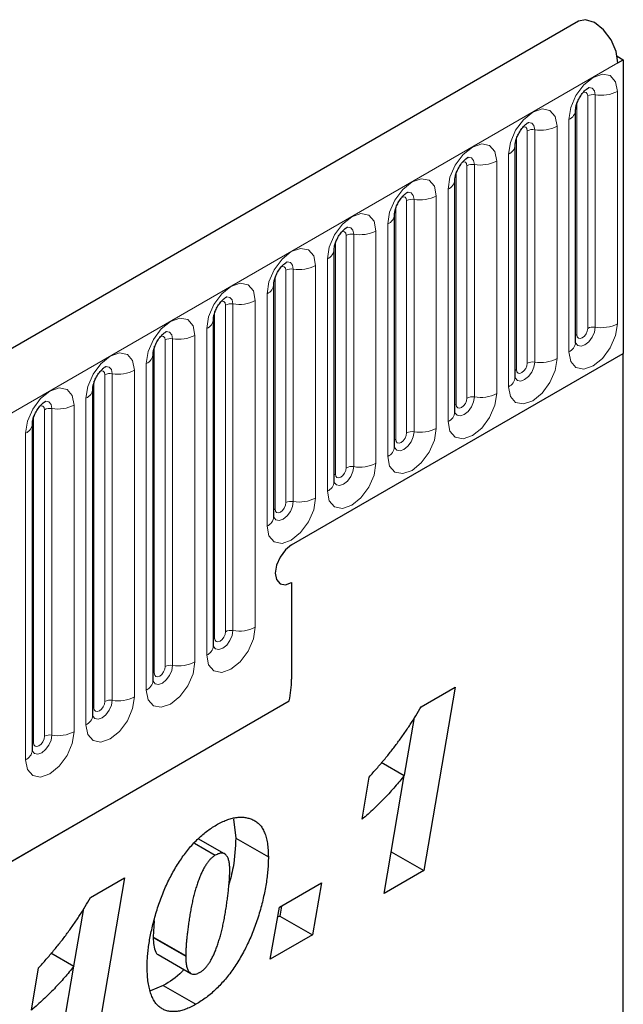
# Model space of a CAD drawing. Units: millimetres. Extents: x 0 to 420, y 0 to 297.
# Drawn here: x 153 to 161, y 80 to 93 of the extents above; entities that cross this region are included whole.
import ezdxf

# ---------------------------------------------------------------- set-up
doc = ezdxf.new("R2010")
doc.units = ezdxf.units.MM

msp = doc.modelspace()

# ---------------------------------------------------------------- linework, layer by layer
at = {"color": 7, "linetype": 'Continuous', "lineweight": 25}
for p, q in [((160.4188, 92.6377), (89.9203, 51.9398)), ((160.9234, 92.1827), (161.0025, 92.137)), ((160.9318, 92.0962), (161.0025, 92.137)), ((161.0025, 92.137), (161.0025, 88.3197)), ((160.3823, 88.462), (160.3823, 91.4832)), ((159.5974, 88.0089), (159.5974, 91.0301)), ((158.8125, 87.5558), (158.8125, 90.577)), ((158.0276, 87.1027), (158.0276, 90.1239)), ((157.2428, 86.6496), (157.2428, 89.6708)), ((156.4579, 86.1965), (156.4579, 89.2177)), ((155.673, 84.5186), (155.673, 88.7646)), ((156.6892, 85.8296), (161.0025, 88.3197)), ((161.0025, 67.9878), (161.0025, 88.3197)), ((154.8881, 84.0655), (154.8881, 88.3115)), ((154.1032, 83.6124), (154.1032, 87.8584)), ((153.3183, 83.1593), (153.3183, 87.4053)), ((156.6892, 85.3397), (156.6892, 84.0826)), ((158.3737, 83.7268), (158.8161, 83.9822)), ((158.8161, 83.9822), (158.4069, 81.5954)), ((94.7067, 48.0392), (156.6584, 83.8032)), ((158.2817, 83.5847), (158.1531, 82.8344)), ((157.856, 83.0059), (158.1547, 82.8335)), ((157.6048, 82.2628), (157.6973, 82.8125)), ((157.8913, 81.2977), (158.1547, 82.8335)), ((155.9344, 82.2645), (155.9628, 82.0188)), ((155.4256, 81.953), (155.6976, 81.7959)), ((155.8176, 81.8132), (155.4752, 82.0108)), ((155.9628, 82.0188), (156.3871, 81.7739)), ((157.9842, 81.8394), (158.4069, 81.5954)), ((158.4069, 81.5954), (157.8913, 81.2977)), ((154.0759, 81.2457), (154.5184, 81.5012)), ((154.5184, 81.5012), (154.1091, 79.1143)), ((156.5303, 81.1186), (157.0795, 81.4357)), ((157.0795, 81.4357), (156.9601, 80.7602)), ((153.984, 81.1037), (153.8553, 80.3534)), ((156.4109, 80.4431), (156.5303, 81.1186)), ((156.5588, 81.1351), (156.5358, 81.0051)), ((154.9043, 80.9432), (154.8884, 80.7369)), ((156.5358, 81.0051), (156.5074, 80.9886)), ((156.5358, 81.0051), (156.9601, 80.7602)), ((154.8884, 80.7369), (154.8884, 80.7278)), ((154.8884, 80.7278), (155.3126, 80.4829)), ((156.9601, 80.7602), (156.4109, 80.4431)), ((153.5583, 80.5249), (153.8569, 80.3525)), ((154.9546, 80.5032), (155.3789, 80.2583)), ((155.3126, 80.4919), (155.3126, 80.4829)), ((153.307, 79.7817), (153.3995, 80.3314)), ((153.5935, 78.8167), (153.8569, 80.3525)), ((155.0204, 80.1027), (154.8558, 80.0342)), ((155.0204, 80.1027), (155.4447, 79.8578))]:
    msp.add_line(p, q, dxfattribs=at)
at = {"color": 8, "linetype": 'Continuous', "lineweight": 18}
for p, q in [((90.4333, 51.3982), (160.9318, 92.0962)), ((160.5394, 88.6443), (160.5394, 91.6655)), ((160.636, 91.6804), (160.636, 88.6592)), ((160.9258, 88.704), (160.9258, 91.7252)), ((160.398, 88.5626), (160.398, 91.5838)), ((160.1409, 88.2509), (160.1409, 91.2721)), ((160.2944, 91.3608), (160.2944, 88.3396)), ((159.6131, 88.1095), (159.6131, 91.1307)), ((159.7545, 88.1912), (159.7545, 91.2124)), ((159.8511, 91.2273), (159.8511, 88.2061)), ((159.5096, 90.9077), (159.5096, 87.8865)), ((158.9696, 87.7381), (158.9696, 90.7593)), ((159.0662, 90.7742), (159.0662, 87.753)), ((159.356, 87.7978), (159.356, 90.819)), ((158.8282, 87.6564), (158.8282, 90.6776)), ((158.5711, 87.3447), (158.5711, 90.3659)), ((158.7247, 90.4546), (158.7247, 87.4334)), ((158.1847, 87.285), (158.1847, 90.3062)), ((158.2813, 90.3211), (158.2813, 87.2999)), ((158.0433, 87.2033), (158.0433, 90.2245)), ((157.9398, 90.0015), (157.9398, 86.9803)), ((157.3998, 86.8318), (157.3998, 89.853)), ((157.4964, 89.868), (157.4964, 86.8468)), ((157.7862, 86.8916), (157.7862, 89.9128)), ((157.2584, 86.7502), (157.2584, 89.7714)), ((157.1549, 89.5484), (157.1549, 86.5272)), ((156.6149, 86.3787), (156.6149, 89.3999)), ((156.7115, 89.4149), (156.7115, 86.3937)), ((157.0013, 86.4385), (157.0013, 89.4597)), ((156.4735, 86.2971), (156.4735, 89.3183)), ((156.37, 89.0953), (156.37, 86.0741)), ((155.9267, 88.9618), (155.9267, 84.7158)), ((156.2164, 84.7606), (156.2164, 89.0066)), ((155.6886, 84.6192), (155.6886, 88.8652)), ((155.8301, 84.7008), (155.8301, 88.9468)), ((155.5851, 88.6421), (155.5851, 84.3961)), ((155.0452, 84.2477), (155.0452, 88.4937)), ((155.1418, 88.5087), (155.1418, 84.2627)), ((155.4315, 84.3075), (155.4315, 88.5535)), ((154.9038, 84.1661), (154.9038, 88.4121)), ((154.8002, 88.189), (154.8002, 83.943)), ((154.6467, 83.8544), (154.6467, 88.1004)), ((154.1189, 83.713), (154.1189, 87.959)), ((154.2603, 83.7946), (154.2603, 88.0406)), ((154.3569, 88.0556), (154.3569, 83.8096)), ((154.0153, 87.7359), (154.0153, 83.4899)), ((153.4754, 83.3415), (153.4754, 87.5875)), ((153.572, 87.6025), (153.572, 83.3564)), ((153.8618, 83.4013), (153.8618, 87.6473)), ((153.334, 83.2599), (153.334, 87.5059)), ((153.2304, 87.2828), (153.2304, 83.0368)), ((94.7067, 48.0392), (156.6584, 83.8032)), ((154.8884, 80.7369), (155.3126, 80.4919))]:
    msp.add_line(p, q, dxfattribs=at)
at = {"color": 7, "linetype": 'Continuous', "lineweight": 25, "flags": 128}
for points in [[(160.9318, 92.0962), (160.9087, 92.2431), (160.8428, 92.3942), (160.7443, 92.526), (160.6284, 92.6184), (160.5129, 92.657), (160.4188, 92.6377)], [(156.6892, 85.8296), (156.608, 85.7641), (156.5392, 85.6713), (156.4932, 85.5653), (156.4771, 85.4622), (156.4932, 85.3778), (156.5392, 85.3249), (156.608, 85.3115), (156.6892, 85.3397)], [(156.6892, 85.8296), (156.608, 85.7641), (156.5392, 85.6713), (156.4932, 85.5653), (156.4771, 85.4622), (156.4932, 85.3778), (156.5392, 85.3249), (156.608, 85.3115), (156.6892, 85.3397)]]:
    msp.add_lwpolyline(points, dxfattribs=at)
at = {"color": 8, "linetype": 'Continuous', "lineweight": 18, "flags": 128}
for points in [[(160.9258, 91.7252), (160.9017, 91.8509), (160.8333, 91.9296), (160.7309, 91.9495), (160.6101, 91.9075), (160.4893, 91.81), (160.3869, 91.6719), (160.3185, 91.5142), (160.2944, 91.3608)], [(160.55, 91.7736), (160.5545, 91.7742), (160.5973, 91.7658), (160.6259, 91.7329), (160.636, 91.6804)], [(160.4828, 91.7128), (160.4957, 91.7157), (160.5187, 91.7113), (160.534, 91.6936), (160.5394, 91.6655)], [(160.1409, 91.2721), (160.1168, 91.3978), (160.0484, 91.4765), (159.946, 91.4964), (159.8252, 91.4544), (159.7044, 91.3569), (159.602, 91.2188), (159.5336, 91.061), (159.5096, 90.9077)], [(159.6979, 91.2597), (159.7109, 91.2626), (159.7338, 91.2582), (159.7491, 91.2405), (159.7545, 91.2124)], [(159.7651, 91.3205), (159.7696, 91.3211), (159.8124, 91.3127), (159.8411, 91.2798), (159.8511, 91.2273)], [(159.356, 90.819), (159.332, 90.9446), (159.2635, 91.0234), (159.1611, 91.0433), (159.0403, 91.0013), (158.9195, 90.9038), (158.8171, 90.7657), (158.7487, 90.6079), (158.7247, 90.4546)], [(158.913, 90.8066), (158.926, 90.8095), (158.9489, 90.805), (158.9642, 90.7874), (158.9696, 90.7593)], [(158.9802, 90.8674), (158.9848, 90.868), (159.0276, 90.8596), (159.0562, 90.8267), (159.0662, 90.7742)], [(158.5711, 90.3659), (158.5471, 90.4915), (158.4786, 90.5703), (158.3762, 90.5902), (158.2554, 90.5482), (158.1346, 90.4507), (158.0322, 90.3126), (157.9638, 90.1548), (157.9398, 90.0015)], [(158.1953, 90.4143), (158.1999, 90.4148), (158.2427, 90.4065), (158.2713, 90.3736), (158.2813, 90.3211)], [(158.1281, 90.3535), (158.1411, 90.3564), (158.164, 90.3519), (158.1793, 90.3343), (158.1847, 90.3062)], [(157.7862, 89.9128), (157.7622, 90.0384), (157.6938, 90.1172), (157.5913, 90.1371), (157.4705, 90.0951), (157.3498, 89.9976), (157.2473, 89.8595), (157.1789, 89.7017), (157.1549, 89.5484)], [(157.3432, 89.9004), (157.3562, 89.9033), (157.3791, 89.8988), (157.3945, 89.8812), (157.3998, 89.853)], [(157.4104, 89.9612), (157.415, 89.9617), (157.4578, 89.9534), (157.4864, 89.9205), (157.4964, 89.868)], [(157.0013, 89.4597), (156.9773, 89.5853), (156.9089, 89.6641), (156.8065, 89.684), (156.6857, 89.642), (156.5649, 89.5445), (156.4625, 89.4064), (156.394, 89.2486), (156.37, 89.0953)], [(156.6255, 89.5081), (156.6301, 89.5086), (156.6729, 89.5003), (156.7015, 89.4674), (156.7115, 89.4149)], [(156.5583, 89.4473), (156.5713, 89.4502), (156.5942, 89.4457), (156.6096, 89.4281), (156.6149, 89.3999)], [(156.2164, 89.0066), (156.1924, 89.1322), (156.124, 89.211), (156.0216, 89.2309), (155.9008, 89.1889), (155.78, 89.0914), (155.6776, 88.9533), (155.6091, 88.7955), (155.5851, 88.6421)], [(155.7734, 88.9942), (155.7864, 88.9971), (155.8094, 88.9926), (155.8247, 88.975), (155.8301, 88.9468)], [(155.8406, 89.055), (155.8452, 89.0555), (155.888, 89.0472), (155.9166, 89.0143), (155.9267, 88.9618)], [(155.4315, 88.5535), (155.4075, 88.6791), (155.3391, 88.7579), (155.2367, 88.7778), (155.1159, 88.7358), (154.9951, 88.6383), (154.8927, 88.5002), (154.8243, 88.3424), (154.8002, 88.189)], [(160.2944, 88.3396), (160.3185, 88.214), (160.3869, 88.1352), (160.4893, 88.1153), (160.6101, 88.1573), (160.7309, 88.2548), (160.8333, 88.3929), (160.9017, 88.5507), (160.9258, 88.704)], [(155.0557, 88.6019), (155.0603, 88.6024), (155.1031, 88.5941), (155.1317, 88.5612), (155.1418, 88.5087)], [(160.636, 88.6592), (160.6259, 88.5951), (160.5973, 88.5292), (160.5545, 88.4714), (160.504, 88.4307), (160.4535, 88.4131), (160.4107, 88.4214), (160.3821, 88.4544), (160.3807, 88.4577)], [(160.398, 88.5626), (160.4034, 88.5345), (160.4187, 88.5169), (160.4416, 88.5124), (160.4687, 88.5218), (160.4957, 88.5436), (160.5187, 88.5746), (160.534, 88.6099), (160.5394, 88.6443)], [(154.9885, 88.5411), (155.0015, 88.544), (155.0245, 88.5395), (155.0398, 88.5219), (155.0452, 88.4937)], [(160.3823, 88.5509), (160.3893, 88.557), (160.398, 88.5626)], [(154.6467, 88.1004), (154.6226, 88.226), (154.5542, 88.3048), (154.4518, 88.3247), (154.331, 88.2827), (154.2102, 88.1852), (154.1078, 88.0471), (154.0394, 87.8893), (154.0153, 87.7359)], [(159.5096, 87.8865), (159.5336, 87.7609), (159.602, 87.6821), (159.7044, 87.6622), (159.8252, 87.7042), (159.946, 87.8017), (160.0484, 87.9398), (160.1168, 88.0976), (160.1409, 88.2509)], [(159.8511, 88.2061), (159.8411, 88.142), (159.8124, 88.0761), (159.7696, 88.0183), (159.7191, 87.9776), (159.6687, 87.96), (159.6258, 87.9683), (159.5972, 88.0013), (159.5958, 88.0046)], [(159.6131, 88.1095), (159.6185, 88.0814), (159.6338, 88.0637), (159.6567, 88.0593), (159.6838, 88.0687), (159.7109, 88.0905), (159.7338, 88.1215), (159.7491, 88.1568), (159.7545, 88.1912)], [(154.2037, 88.088), (154.2166, 88.0909), (154.2396, 88.0864), (154.2549, 88.0688), (154.2603, 88.0406)], [(154.2709, 88.1487), (154.2754, 88.1493), (154.3182, 88.141), (154.3468, 88.1081), (154.3569, 88.0556)], [(159.5974, 88.0978), (159.6045, 88.1038), (159.6131, 88.1095)], [(153.8618, 87.6473), (153.8377, 87.7729), (153.7693, 87.8517), (153.6669, 87.8716), (153.5461, 87.8296), (153.4253, 87.7321), (153.3229, 87.594), (153.2545, 87.4362), (153.2304, 87.2828)], [(153.486, 87.6956), (153.4905, 87.6962), (153.5333, 87.6879), (153.5619, 87.655), (153.572, 87.6025)], [(158.7247, 87.4334), (158.7487, 87.3078), (158.8171, 87.229), (158.9195, 87.2091), (159.0403, 87.2511), (159.1611, 87.3486), (159.2635, 87.4867), (159.332, 87.6445), (159.356, 87.7978)], [(159.0662, 87.753), (159.0562, 87.6889), (159.0276, 87.623), (158.9848, 87.5652), (158.9343, 87.5245), (158.8838, 87.5069), (158.841, 87.5152), (158.8124, 87.5481), (158.8109, 87.5515)], [(158.8282, 87.6564), (158.8336, 87.6283), (158.8489, 87.6106), (158.8718, 87.6062), (158.8989, 87.6156), (158.926, 87.6374), (158.9489, 87.6684), (158.9642, 87.7037), (158.9696, 87.7381)], [(153.4188, 87.6348), (153.4317, 87.6378), (153.4547, 87.6333), (153.47, 87.6157), (153.4754, 87.5875)], [(158.8125, 87.6447), (158.8196, 87.6507), (158.8282, 87.6564)], [(157.9398, 86.9803), (157.9638, 86.8546), (158.0322, 86.7759), (158.1346, 86.756), (158.2554, 86.798), (158.3762, 86.8955), (158.4786, 87.0336), (158.5471, 87.1914), (158.5711, 87.3447)], [(158.2813, 87.2999), (158.2713, 87.2358), (158.2427, 87.1698), (158.1999, 87.1121), (158.1494, 87.0714), (158.0989, 87.0538), (158.0561, 87.0621), (158.0275, 87.095), (158.026, 87.0983)], [(158.0276, 87.1916), (158.0347, 87.1976), (158.0433, 87.2033)], [(158.0433, 87.2033), (158.0487, 87.1752), (158.064, 87.1575), (158.087, 87.1531), (158.114, 87.1625), (158.1411, 87.1843), (158.164, 87.2153), (158.1793, 87.2506), (158.1847, 87.285)], [(157.1549, 86.5272), (157.1789, 86.4015), (157.2473, 86.3228), (157.3498, 86.3029), (157.4705, 86.3449), (157.5913, 86.4424), (157.6938, 86.5805), (157.7622, 86.7382), (157.7862, 86.8916)], [(157.4964, 86.8468), (157.4864, 86.7827), (157.4578, 86.7167), (157.415, 86.659), (157.3645, 86.6182), (157.314, 86.6007), (157.2712, 86.609), (157.2426, 86.6419), (157.2412, 86.6452)], [(157.2584, 86.7502), (157.2638, 86.7221), (157.2791, 86.7044), (157.3021, 86.7), (157.3291, 86.7094), (157.3562, 86.7312), (157.3791, 86.7622), (157.3945, 86.7975), (157.3998, 86.8318)], [(157.2428, 86.7385), (157.2498, 86.7445), (157.2584, 86.7502)], [(156.37, 86.0741), (156.394, 85.9484), (156.4625, 85.8697), (156.5649, 85.8498), (156.6857, 85.8918), (156.8065, 85.9892), (156.9089, 86.1274), (156.9773, 86.2851), (157.0013, 86.4385)], [(156.7115, 86.3937), (156.7015, 86.3296), (156.6729, 86.2636), (156.6301, 86.2059), (156.5796, 86.1651), (156.5291, 86.1476), (156.4863, 86.1559), (156.4577, 86.1888), (156.4563, 86.1921)], [(156.4579, 86.2854), (156.4649, 86.2914), (156.4735, 86.2971)], [(156.4735, 86.2971), (156.4789, 86.269), (156.4942, 86.2513), (156.5172, 86.2469), (156.5442, 86.2563), (156.5713, 86.2781), (156.5942, 86.309), (156.6096, 86.3444), (156.6149, 86.3787)], [(155.5851, 84.3961), (155.6091, 84.2705), (155.6776, 84.1918), (155.78, 84.1719), (155.9008, 84.2139), (156.0216, 84.3113), (156.124, 84.4495), (156.1924, 84.6072), (156.2164, 84.7606)], [(155.9267, 84.7158), (155.9166, 84.6517), (155.888, 84.5857), (155.8452, 84.528), (155.7947, 84.4872), (155.7442, 84.4697), (155.7014, 84.478), (155.6728, 84.5109), (155.6714, 84.5142)], [(155.673, 84.6075), (155.68, 84.6135), (155.6886, 84.6192)], [(155.6886, 84.6192), (155.694, 84.591), (155.7094, 84.5734), (155.7323, 84.5689), (155.7594, 84.5783), (155.7864, 84.6002), (155.8094, 84.6311), (155.8247, 84.6665), (155.8301, 84.7008)], [(154.8002, 83.943), (154.8243, 83.8174), (154.8927, 83.7387), (154.9951, 83.7188), (155.1159, 83.7607), (155.2367, 83.8582), (155.3391, 83.9964), (155.4075, 84.1541), (155.4315, 84.3075)], [(155.1418, 84.2627), (155.1317, 84.1986), (155.1031, 84.1326), (155.0603, 84.0749), (155.0098, 84.0341), (154.9593, 84.0166), (154.9165, 84.0249), (154.8879, 84.0578), (154.8865, 84.0611)], [(154.9038, 84.1661), (154.9091, 84.1379), (154.9245, 84.1203), (154.9474, 84.1158), (154.9745, 84.1252), (155.0015, 84.1471), (155.0245, 84.178), (155.0398, 84.2134), (155.0452, 84.2477)], [(154.8881, 84.1544), (154.8951, 84.1604), (154.9038, 84.1661)], [(154.0153, 83.4899), (154.0394, 83.3643), (154.1078, 83.2855), (154.2102, 83.2656), (154.331, 83.3076), (154.4518, 83.4051), (154.5542, 83.5433), (154.6226, 83.701), (154.6467, 83.8544)], [(154.3569, 83.8096), (154.3468, 83.7454), (154.3182, 83.6795), (154.2754, 83.6218), (154.2249, 83.581), (154.1744, 83.5635), (154.1316, 83.5718), (154.103, 83.6047), (154.1016, 83.608)], [(154.1032, 83.7012), (154.1102, 83.7073), (154.1189, 83.713)], [(154.1189, 83.713), (154.1242, 83.6848), (154.1396, 83.6672), (154.1625, 83.6627), (154.1896, 83.6721), (154.2166, 83.694), (154.2396, 83.7249), (154.2549, 83.7603), (154.2603, 83.7946)], [(153.2304, 83.0368), (153.2545, 82.9112), (153.3229, 82.8324), (153.4253, 82.8125), (153.5461, 82.8545), (153.6669, 82.952), (153.7693, 83.0901), (153.8377, 83.2479), (153.8618, 83.4013)], [(153.572, 83.3564), (153.5619, 83.2923), (153.5333, 83.2264), (153.4905, 83.1687), (153.44, 83.1279), (153.3895, 83.1104), (153.3467, 83.1187), (153.3181, 83.1516), (153.3167, 83.1549)], [(153.334, 83.2599), (153.3394, 83.2317), (153.3547, 83.2141), (153.3776, 83.2096), (153.4047, 83.219), (153.4317, 83.2409), (153.4547, 83.2718), (153.47, 83.3071), (153.4754, 83.3415)], [(153.3183, 83.2481), (153.3253, 83.2542), (153.334, 83.2599)]]:
    msp.add_lwpolyline(points, dxfattribs=at)
at = {"color": 8, "linetype": 'Continuous', "lineweight": 18}
for centre, radius, start, end in [((160.6099, 91.5291), 0.1535, 80.2289, 117.35717), ((160.7141, 92.1342), 0.4605, 260.2289, 297.35717), ((160.24, 91.4924), 0.1424, 292.48046, 357.42838), ((159.9293, 91.6811), 0.4605, 260.2289, 297.35717), ((159.825, 91.076), 0.1535, 80.2289, 117.35717), ((159.4551, 91.0393), 0.1424, 292.48046, 357.42838), ((159.0402, 90.6229), 0.1535, 80.2289, 117.35717), ((159.1444, 91.228), 0.4605, 260.2289, 297.35717), ((158.6702, 90.5862), 0.1424, 292.48046, 357.42838), ((158.3595, 90.7749), 0.4605, 260.2289, 297.35717), ((158.2553, 90.1698), 0.1535, 80.2289, 117.35717), ((157.8853, 90.1331), 0.1424, 292.48046, 357.42838), ((157.4704, 89.7167), 0.1535, 80.2289, 117.35717), ((157.5746, 90.3218), 0.4605, 260.2289, 297.35717), ((157.1004, 89.68), 0.1424, 292.48046, 357.42838), ((156.6855, 89.2636), 0.1535, 80.2289, 117.35717), ((156.7897, 89.8687), 0.4605, 260.2289, 297.35717), ((156.3155, 89.2269), 0.1424, 292.48046, 357.42838), ((155.9006, 88.8105), 0.1535, 80.2289, 117.35717), ((156.0048, 89.4156), 0.4605, 260.2289, 297.35717), ((155.5306, 88.7738), 0.1424, 292.48046, 357.42838), ((160.7141, 89.113), 0.4605, 260.2289, 297.35717), ((160.6099, 88.5079), 0.1535, 80.2289, 117.35717), ((155.1157, 88.3574), 0.1535, 80.2289, 117.35717), ((155.2199, 88.9625), 0.4605, 260.2289, 297.35717), ((160.2315, 88.4775), 0.1516, 294.52506, 354.1548), ((154.7458, 88.3207), 0.1424, 292.48046, 357.42838), ((159.825, 88.0548), 0.1535, 80.2289, 117.35717), ((159.9293, 88.6599), 0.4605, 260.2289, 297.35717), ((154.435, 88.5094), 0.4605, 260.2289, 297.35717), ((154.3308, 87.9043), 0.1535, 80.2289, 117.35717), ((159.4466, 88.0244), 0.1516, 294.52506, 354.1548), ((153.9609, 87.8675), 0.1424, 292.48046, 357.42838), ((159.0402, 87.6017), 0.1535, 80.2289, 117.35717), ((159.1444, 88.2068), 0.4605, 260.2289, 297.35717), ((153.5459, 87.4512), 0.1535, 80.2289, 117.35717), ((153.6501, 88.0563), 0.4605, 260.2289, 297.35717), ((158.6617, 87.5713), 0.1516, 294.52506, 354.1548), ((153.176, 87.4144), 0.1424, 292.48046, 357.42838), ((158.2553, 87.1486), 0.1535, 80.2289, 117.35717), ((158.3595, 87.7537), 0.4605, 260.2289, 297.35717), ((157.8769, 87.1182), 0.1516, 294.52506, 354.1548), ((157.4704, 86.6955), 0.1535, 80.2289, 117.35717), ((157.5746, 87.3006), 0.4605, 260.2289, 297.35717), ((157.092, 86.6651), 0.1516, 294.52506, 354.1548), ((156.6855, 86.2424), 0.1535, 80.2289, 117.35717), ((156.7897, 86.8475), 0.4605, 260.2289, 297.35717), ((156.3071, 86.212), 0.1516, 294.52506, 354.1548), ((156.0048, 85.1696), 0.4605, 260.2289, 297.35717), ((155.9006, 84.5645), 0.1535, 80.2289, 117.35717), ((155.5222, 84.534), 0.1516, 294.52506, 354.1548), ((155.1157, 84.1114), 0.1535, 80.2289, 117.35717), ((155.2199, 84.7165), 0.4605, 260.2289, 297.35717), ((154.7373, 84.0809), 0.1516, 294.52506, 354.1548), ((154.435, 84.2634), 0.4605, 260.2289, 297.35717), ((154.3308, 83.6583), 0.1535, 80.2289, 117.35717), ((153.9524, 83.6278), 0.1516, 294.52506, 354.1548), ((153.5459, 83.2052), 0.1535, 80.2289, 117.35717), ((153.6501, 83.8103), 0.4605, 260.2289, 297.35717), ((153.1675, 83.1747), 0.1516, 294.52506, 354.1548)]:
    msp.add_arc(centre, radius, start, end, dxfattribs=at)
at = {"color": 7, "linetype": 'Continuous', "lineweight": 25}
msp.add_arc((155.3277, 84.0913), 1.3615, 347.78227, 359.63372, dxfattribs=at)
for points, knots in [([(160.3823, 91.4832), (160.3827, 91.4916), (160.3834, 91.509), (160.3937, 91.5548), (160.4151, 91.6105), (160.4485, 91.6703), (160.4882, 91.721), (160.5243, 91.755), (160.5521, 91.7732), (160.5559, 91.7744), (160.5578, 91.7751)], [0, 0, 0, 0, 0.1088923, 0.2265392, 0.3558497, 0.4961438, 0.6408069, 0.7634905, 0.8767481, 1, 1, 1, 1]), ([(159.5974, 91.0301), (159.5978, 91.0385), (159.5985, 91.0559), (159.6088, 91.1017), (159.6302, 91.1574), (159.6636, 91.2171), (159.7033, 91.2679), (159.7394, 91.3019), (159.7672, 91.32), (159.771, 91.3213), (159.7729, 91.3219)], [0, 0, 0, 0, 0.1088923, 0.2265392, 0.3558497, 0.4961438, 0.6408069, 0.7634905, 0.8767481, 1, 1, 1, 1]), ([(158.8125, 90.577), (158.8129, 90.5854), (158.8136, 90.6027), (158.8239, 90.6486), (158.8453, 90.7043), (158.8788, 90.764), (158.9185, 90.8148), (158.9545, 90.8488), (158.9823, 90.8669), (158.9861, 90.8682), (158.9881, 90.8688)], [0, 0, 0, 0, 0.1088923, 0.2265392, 0.3558497, 0.4961438, 0.6408069, 0.7634905, 0.8767481, 1, 1, 1, 1]), ([(158.0276, 90.1239), (158.028, 90.1323), (158.0287, 90.1496), (158.039, 90.1955), (158.0604, 90.2511), (158.0939, 90.3109), (158.1336, 90.3617), (158.1696, 90.3957), (158.1975, 90.4138), (158.2012, 90.4151), (158.2032, 90.4157)], [0, 0, 0, 0, 0.1088923, 0.2265392, 0.3558497, 0.4961438, 0.6408069, 0.7634905, 0.8767481, 1, 1, 1, 1]), ([(157.2428, 89.6708), (157.2431, 89.6792), (157.2438, 89.6965), (157.2541, 89.7424), (157.2756, 89.798), (157.309, 89.8578), (157.3487, 89.9086), (157.3847, 89.9426), (157.4126, 89.9607), (157.4163, 89.962), (157.4183, 89.9626)], [0, 0, 0, 0, 0.1088923, 0.2265392, 0.3558497, 0.4961438, 0.6408069, 0.7634905, 0.8767481, 1, 1, 1, 1]), ([(156.4579, 89.2177), (156.4582, 89.2261), (156.4589, 89.2434), (156.4692, 89.2893), (156.4907, 89.3449), (156.5241, 89.4047), (156.5638, 89.4555), (156.5998, 89.4895), (156.6277, 89.5076), (156.6314, 89.5089), (156.6334, 89.5095)], [0, 0, 0, 0, 0.1088923, 0.2265392, 0.3558497, 0.4961438, 0.6408069, 0.7634905, 0.8767481, 1, 1, 1, 1]), ([(155.673, 88.7646), (155.6733, 88.773), (155.674, 88.7903), (155.6843, 88.8362), (155.7058, 88.8918), (155.7392, 88.9516), (155.7789, 89.0024), (155.8149, 89.0364), (155.8428, 89.0545), (155.8465, 89.0558), (155.8485, 89.0564)], [0, 0, 0, 0, 0.1088923, 0.2265392, 0.3558497, 0.4961438, 0.6408069, 0.7634905, 0.8767481, 1, 1, 1, 1]), ([(154.8881, 88.3115), (154.8884, 88.3199), (154.8892, 88.3372), (154.8994, 88.3831), (154.9209, 88.4387), (154.9543, 88.4985), (154.994, 88.5493), (155.03, 88.5833), (155.0579, 88.6014), (155.0617, 88.6027), (155.0636, 88.6033)], [0, 0, 0, 0, 0.1088923, 0.2265392, 0.3558497, 0.4961438, 0.6408069, 0.7634905, 0.8767481, 1, 1, 1, 1]), ([(160.3823, 88.4532), (160.3826, 88.4524), (160.3833, 88.4498), (160.3827, 88.457), (160.3823, 88.462)], [0, 0, 0, 0, 0.305113, 1, 1, 1, 1]), ([(154.1032, 87.8584), (154.1035, 87.8667), (154.1043, 87.8841), (154.1146, 87.93), (154.136, 87.9856), (154.1694, 88.0454), (154.2091, 88.0962), (154.2451, 88.1301), (154.273, 88.1483), (154.2768, 88.1495), (154.2787, 88.1502)], [0, 0, 0, 0, 0.1088923, 0.2265392, 0.3558497, 0.4961438, 0.6408069, 0.7634905, 0.8767481, 1, 1, 1, 1]), ([(159.5975, 88.0001), (159.5977, 87.9993), (159.5984, 87.9966), (159.5978, 88.0039), (159.5974, 88.0089)], [0, 0, 0, 0, 0.305113, 1, 1, 1, 1]), ([(153.3183, 87.4053), (153.3187, 87.4136), (153.3194, 87.431), (153.3297, 87.4769), (153.3511, 87.5325), (153.3845, 87.5923), (153.4242, 87.6431), (153.4603, 87.677), (153.4881, 87.6952), (153.4919, 87.6964), (153.4938, 87.6971)], [0, 0, 0, 0, 0.1088923, 0.2265392, 0.3558497, 0.4961438, 0.6408069, 0.7634905, 0.8767481, 1, 1, 1, 1]), ([(158.8126, 87.547), (158.8128, 87.5462), (158.8135, 87.5435), (158.8129, 87.5508), (158.8125, 87.5558)], [0, 0, 0, 0, 0.305113, 1, 1, 1, 1]), ([(158.0277, 87.0939), (158.0279, 87.0931), (158.0286, 87.0904), (158.028, 87.0977), (158.0276, 87.1027)], [0, 0, 0, 0, 0.305113, 1, 1, 1, 1]), ([(157.2428, 86.6408), (157.243, 86.64), (157.2437, 86.6373), (157.2432, 86.6446), (157.2428, 86.6496)], [0, 0, 0, 0, 0.305113, 1, 1, 1, 1]), ([(156.4579, 86.1877), (156.4581, 86.1869), (156.4589, 86.1842), (156.4583, 86.1915), (156.4579, 86.1965)], [0, 0, 0, 0, 0.305113, 1, 1, 1, 1]), ([(155.673, 84.5098), (155.6732, 84.509), (155.674, 84.5063), (155.6734, 84.5136), (155.673, 84.5186)], [0, 0, 0, 0, 0.305113, 1, 1, 1, 1]), ([(154.8881, 84.0567), (154.8883, 84.0558), (154.8891, 84.0532), (154.8885, 84.0604), (154.8881, 84.0655)], [0, 0, 0, 0, 0.305113, 1, 1, 1, 1]), ([(157.6973, 82.8125), (157.7308, 82.8494), (157.7969, 82.9223), (157.8923, 83.0352), (157.984, 83.1479), (158.0704, 83.2626), (158.1534, 83.3768), (158.2311, 83.4927), (158.3051, 83.6088), (158.3509, 83.6876), (158.3737, 83.7268)], [0, 0, 0, 0, 0.1346622, 0.2660319, 0.3945289, 0.5200876, 0.6430099, 0.7639861, 0.8827768, 1, 1, 1, 1]), ([(154.1032, 83.6036), (154.1035, 83.6027), (154.1042, 83.6001), (154.1036, 83.6073), (154.1032, 83.6124)], [0, 0, 0, 0, 0.305113, 1, 1, 1, 1]), ([(153.3183, 83.1504), (153.3186, 83.1496), (153.3193, 83.147), (153.3187, 83.1542), (153.3183, 83.1593)], [0, 0, 0, 0, 0.305113, 1, 1, 1, 1]), ([(158.1547, 82.8335), (158.1351, 82.8086), (158.0957, 82.7583), (158.0335, 82.6854), (157.969, 82.6126), (157.9016, 82.5411), (157.8315, 82.4699), (157.7583, 82.3999), (157.6827, 82.3301), (157.6309, 82.2854), (157.6048, 82.2628)], [0, 0, 0, 0, 0.1150495, 0.2326581, 0.3527976, 0.4754077, 0.6015153, 0.7310973, 0.8639327, 1, 1, 1, 1]), ([(154.8112, 80.3541), (154.8116, 80.3792), (154.8124, 80.4296), (154.8178, 80.508), (154.8269, 80.5894), (154.839, 80.6736), (154.8552, 80.7607), (154.8752, 80.8508), (154.8982, 80.9436), (154.9244, 81.0383), (154.954, 81.1333), (154.9868, 81.2267), (155.0222, 81.3177), (155.0607, 81.4058), (155.1018, 81.4915), (155.1459, 81.5742), (155.1927, 81.6546), (155.2421, 81.732), (155.2939, 81.8062), (155.3482, 81.8752), (155.404, 81.9403), (155.4619, 81.9997), (155.5215, 82.0551), (155.583, 82.1052), (155.6465, 82.1506), (155.6894, 82.1766), (155.7111, 82.1897)], [0, 0, 0, 0, 0.0401919, 0.0807298, 0.1222099, 0.1644788, 0.2074557, 0.2514764, 0.2967867, 0.3430206, 0.3891886, 0.4342626, 0.4780752, 0.5209069, 0.5628036, 0.6040934, 0.6448185, 0.6854978, 0.7255357, 0.7649246, 0.8036625, 0.8423447, 0.8809144, 0.9198093, 0.95956, 1, 1, 1, 1]), ([(155.7111, 82.1897), (155.7335, 82.2022), (155.7776, 82.2267), (155.8426, 82.2536), (155.9056, 82.2745), (155.9661, 82.2862), (156.0246, 82.2911), (156.081, 82.2882), (156.1346, 82.2766), (156.1861, 82.2584), (156.2336, 82.2319), (156.2749, 82.1949), (156.3097, 82.1482), (156.3382, 82.0921), (156.3602, 82.0265), (156.3756, 81.9512), (156.3857, 81.8671), (156.3866, 81.8056), (156.3871, 81.7739)], [0, 0, 0, 0, 0.0614645, 0.1210134, 0.1797107, 0.23787, 0.2958006, 0.3541307, 0.4135642, 0.4742078, 0.5352503, 0.5960012, 0.6573861, 0.7199916, 0.7849491, 0.8526776, 0.9242019, 1, 1, 1, 1]), ([(155.9628, 82.0188), (155.958, 81.8942), (155.9503, 81.6959), (155.8918, 81.4811), (155.8701, 81.4013)], [0, 0, 0, 0, 0.6284344, 1, 1, 1, 1]), ([(155.6976, 81.7959), (155.688, 81.7899), (155.6688, 81.7779), (155.6404, 81.7528), (155.6131, 81.7233), (155.5869, 81.6885), (155.5616, 81.6493), (155.5372, 81.605), (155.5137, 81.556), (155.4916, 81.5023), (155.4705, 81.445), (155.4504, 81.3848), (155.4317, 81.3219), (155.4142, 81.2564), (155.3982, 81.188), (155.3838, 81.1171), (155.3703, 81.0434), (155.3583, 80.9684), (155.3477, 80.8943), (155.3384, 80.8234), (155.3305, 80.7571), (155.3242, 80.6953), (155.3188, 80.6379), (155.3156, 80.5853), (155.3131, 80.5369), (155.3128, 80.5065), (155.3126, 80.4919)], [0, 0, 0, 0, 0.02667582, 0.05339855, 0.08092828, 0.10919352, 0.13984014, 0.17258143, 0.20829739, 0.24710601, 0.28837134, 0.33162818, 0.37652917, 0.42394989, 0.47354465, 0.52540641, 0.57969455, 0.63645879, 0.69262194, 0.74582691, 0.79608949, 0.84274301, 0.88687354, 0.92740381, 0.96510855, 1, 1, 1, 1]), ([(155.8857, 81.6124), (155.8851, 81.6331), (155.8842, 81.6727), (155.8752, 81.7245), (155.8603, 81.7663), (155.8396, 81.7979), (155.8129, 81.8183), (155.7799, 81.8258), (155.7403, 81.8177), (155.7123, 81.8034), (155.6976, 81.7959)], [0, 0, 0, 0, 0.15344531, 0.29320756, 0.42098293, 0.54125958, 0.65429544, 0.76374256, 0.87657363, 1, 1, 1, 1]), ([(156.3871, 81.7739), (156.3867, 81.7458), (156.386, 81.6896), (156.3802, 81.6027), (156.3707, 81.5139), (156.3583, 81.4234), (156.3411, 81.3304), (156.3213, 81.2356), (156.2967, 81.1387), (156.2695, 81.0407), (156.2389, 80.9431), (156.2048, 80.8474), (156.1679, 80.7546), (156.1282, 80.6643), (156.0854, 80.5767), (156.0393, 80.492), (155.9908, 80.4096), (155.939, 80.3309), (155.8849, 80.2555), (155.8284, 80.1843), (155.7696, 80.1182), (155.7089, 80.056), (155.6458, 79.9991), (155.5807, 79.9468), (155.5134, 79.8992), (155.4678, 79.8717), (155.4447, 79.8578)], [0, 0, 0, 0, 0.04295452, 0.08602295, 0.12909876, 0.1724755, 0.21634023, 0.26069975, 0.30556662, 0.35111138, 0.39639615, 0.44025139, 0.4830322, 0.52459552, 0.56573231, 0.60615609, 0.64607435, 0.68586476, 0.7251047, 0.76390076, 0.80241292, 0.84080659, 0.87969284, 0.91893465, 0.95880133, 1, 1, 1, 1]), ([(155.5022, 80.2769), (155.5116, 80.2829), (155.5305, 80.2947), (155.5583, 80.3194), (155.585, 80.3489), (155.611, 80.383), (155.6357, 80.4224), (155.6595, 80.4665), (155.6828, 80.5154), (155.7044, 80.5689), (155.7257, 80.6262), (155.7453, 80.6869), (155.7639, 80.7506), (155.7815, 80.8172), (155.7974, 80.8864), (155.8123, 80.9585), (155.8262, 81.0337), (155.838, 81.1105), (155.8491, 81.1868), (155.8588, 81.2601), (155.8671, 81.3292), (155.8738, 81.3939), (155.8791, 81.4546), (155.8828, 81.511), (155.8852, 81.5634), (155.8855, 81.5965), (155.8857, 81.6124)], [0, 0, 0, 0, 0.0257421, 0.0512127, 0.0775091, 0.1051417, 0.1345881, 0.1666144, 0.2013263, 0.239087, 0.2794288, 0.3218789, 0.3667117, 0.4137061, 0.4628356, 0.5142767, 0.5684133, 0.6252308, 0.6818584, 0.7355933, 0.7864504, 0.834782, 0.8799391, 0.9226183, 0.9628511, 1, 1, 1, 1]), ([(153.3995, 80.3314), (153.433, 80.3683), (153.4992, 80.4413), (153.5946, 80.5542), (153.6863, 80.6669), (153.7727, 80.7815), (153.8556, 80.8958), (153.9334, 81.0116), (154.0074, 81.1277), (154.0532, 81.2066), (154.0759, 81.2457)], [0, 0, 0, 0, 0.13466221, 0.26603192, 0.39452893, 0.52008756, 0.64300989, 0.76398608, 0.88277677, 1, 1, 1, 1]), ([(154.8884, 80.7278), (154.8924, 80.6572), (154.8975, 80.5689), (154.9391, 80.5093), (154.9534, 80.505), (154.9552, 80.5045)], [0, 0, 0, 0, 0.7761188, 0.9718485, 1, 1, 1, 1]), ([(155.3126, 80.4829), (155.3131, 80.4584), (155.314, 80.4126), (155.323, 80.3533), (155.3369, 80.306), (155.358, 80.2728), (155.385, 80.2522), (155.4191, 80.247), (155.4587, 80.2539), (155.4872, 80.269), (155.5022, 80.2769)], [0, 0, 0, 0, 0.1702523, 0.3185018, 0.4489183, 0.5648408, 0.6706022, 0.7742722, 0.8818348, 1, 1, 1, 1]), ([(153.8569, 80.3525), (153.8374, 80.3276), (153.7979, 80.2773), (153.7358, 80.2044), (153.6713, 80.1316), (153.6039, 80.06), (153.5338, 79.9888), (153.4606, 79.9189), (153.3849, 79.8491), (153.3332, 79.8043), (153.307, 79.7817)], [0, 0, 0, 0, 0.1150495, 0.2326581, 0.3527976, 0.4754077, 0.6015153, 0.7310973, 0.8639327, 1, 1, 1, 1]), ([(155.4447, 79.8578), (155.4214, 79.845), (155.3758, 79.8199), (155.3092, 79.792), (155.246, 79.7727), (155.1864, 79.7624), (155.1304, 79.7613), (155.0779, 79.7692), (155.0288, 79.7858), (154.9836, 79.8116), (154.9427, 79.8462), (154.9076, 79.8911), (154.8776, 79.945), (154.853, 80.0083), (154.8341, 80.0812), (154.821, 80.1636), (154.8125, 80.2547), (154.8117, 80.3203), (154.8112, 80.3541)], [0, 0, 0, 0, 0.0629733, 0.1234029, 0.1815061, 0.2382222, 0.293899, 0.3495341, 0.4058094, 0.4631448, 0.5215222, 0.58108, 0.6424723, 0.7066598, 0.7741483, 0.8451699, 0.9202271, 1, 1, 1, 1]), ([(155.2884, 80.3105), (155.2805, 80.3013), (155.1991, 80.2066), (155.1052, 80.152), (155.0204, 80.1027)], [0, 0, 0, 0, 0.0978005, 1, 1, 1, 1])]:
    msp.add_open_spline(points, degree=3, knots=knots, dxfattribs=at)

doc.saveas('drawing.dxf')
